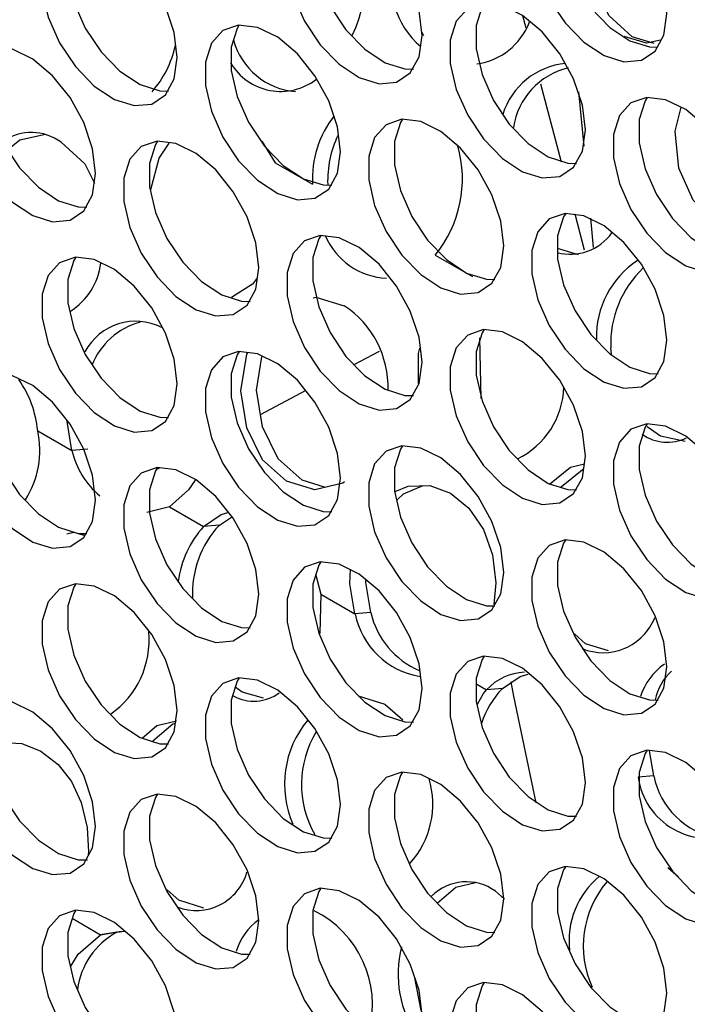
# Model space of a CAD drawing. Units: millimetres. Extents: x 50 to 2920, y 50 to 2051.
# Drawn here: x 2344 to 2372, y 1333 to 1373 of the extents above; entities that cross this region are included whole.
import ezdxf

# ---------------------------------------------------------------- set-up
doc = ezdxf.new("R2010")
doc.units = ezdxf.units.MM
doc.header["$LTSCALE"] = 10

msp = doc.modelspace()

# ---------------------------------------------------------------- linework, layer by layer
at = {"color": 7, "linetype": 'Continuous', "lineweight": 25}
for p, q in [((2365.018, 1373.546), (2365.152, 1373.036)), ((2360.944, 1372.7), (2360.841, 1372.926)), ((2365.761, 1370.722), (2366.606, 1367.511)), ((2367.33, 1370.389), (2367.537, 1368.151)), ((2354.263, 1368.365), (2354.815, 1367.471)), ((2354.815, 1367.471), (2356.353, 1366.583)), ((2367.17, 1365.367), (2367.56, 1363.883)), ((2367.812, 1365.184), (2367.924, 1363.973)), ((2361.415, 1363.661), (2362.952, 1362.774)), ((2367.323, 1363.666), (2366.457, 1363.929)), ((2363.312, 1357.747), (2363.249, 1360.25)), ((2358.044, 1359.131), (2359.121, 1359.702)), ((2368.69, 1359.574), (2368.655, 1359.839)), ((2354.206, 1357.094), (2356.09, 1358.093)), ((2346.436, 1355.604), (2346.234, 1356.801)), ((2345.022, 1356.419), (2346.436, 1355.604)), ((2347.086, 1355.659), (2346.436, 1355.604)), ((2349.913, 1354.815), (2350.079, 1354.903)), ((2350.451, 1353.286), (2349.522, 1353.053)), ((2350.451, 1353.286), (2351.864, 1352.47)), ((2352.515, 1352.525), (2353.008, 1352.859)), ((2352.515, 1352.525), (2351.864, 1352.47)), ((2356.482, 1350.52), (2356.694, 1349.681)), ((2356.694, 1349.681), (2358.107, 1348.866)), ((2358.758, 1348.921), (2358.107, 1348.866)), ((2364.186, 1345.787), (2363.536, 1345.732)), ((2358.239, 1345.483), (2359.342, 1345.144)), ((2359.342, 1345.144), (2360.078, 1344.489)), ((2370.43, 1342.183), (2370.255, 1343.213)), ((2370.43, 1342.183), (2369.779, 1342.128)), ((2371.013, 1338.406), (2371.451, 1338.017)), ((2363.897, 1337.431), (2364.268, 1337.102)), ((2347.619, 1335.633), (2348.459, 1335.773)), ((2348.282, 1335.733), (2347.619, 1335.633)), ((2348.282, 1335.733), (2348.606, 1335.786))]:
    msp.add_line(p, q, dxfattribs=at)
at = {"color": 8, "linetype": 'Continuous', "lineweight": 25}
for p, q in [((2363.128, 1345.967), (2363.536, 1345.732)), ((2346.446, 1336.31), (2347.619, 1335.633))]:
    msp.add_line(p, q, dxfattribs=at)
at = {"color": 7, "linetype": 'Continuous', "lineweight": 25, "flags": 128}
for points in [[(2370.973, 1373.616), (2370.848, 1374.641), (2370.486, 1375.719), (2369.919, 1376.753), (2369.196, 1377.652), (2368.382, 1378.337), (2367.55, 1378.745), (2366.773, 1378.842), (2366.12, 1378.617), (2365.65, 1378.092), (2365.404, 1377.313), (2365.404, 1376.349), (2365.65, 1375.286), (2366.12, 1374.219), (2366.773, 1373.241), (2367.55, 1372.44), (2368.382, 1371.888), (2369.196, 1371.632), (2369.919, 1371.697), (2370.486, 1372.076), (2370.848, 1372.735), (2370.973, 1373.616)], [(2366.795, 1378.843), (2366.71, 1378.705), (2366.464, 1377.926), (2366.464, 1376.962), (2366.71, 1375.899), (2367.181, 1374.831), (2367.833, 1373.853), (2368.61, 1373.053), (2369.443, 1372.5), (2370.256, 1372.245), (2370.567, 1372.232)], [(2370.449, 1372.39), (2369.54, 1372.665), (2368.572, 1373.55), (2367.998, 1374.86), (2367.877, 1376.371), (2368.267, 1377.858), (2368.49, 1378.202)], [(2360.875, 1372.714), (2360.751, 1373.739), (2360.389, 1374.816), (2359.821, 1375.85), (2359.098, 1376.75), (2358.284, 1377.434), (2357.452, 1377.842), (2356.675, 1377.939), (2356.023, 1377.714), (2355.552, 1377.189), (2355.306, 1376.41), (2355.306, 1375.447), (2355.552, 1374.384), (2356.023, 1373.316), (2356.675, 1372.338), (2357.452, 1371.537), (2358.284, 1370.985), (2359.098, 1370.73), (2359.821, 1370.794), (2360.389, 1371.173), (2360.751, 1371.832), (2360.875, 1372.714)], [(2356.698, 1377.941), (2356.613, 1377.802), (2356.367, 1377.023), (2356.367, 1376.059), (2356.613, 1374.996), (2357.083, 1373.928), (2357.736, 1372.95), (2358.513, 1372.15), (2359.345, 1371.597), (2360.159, 1371.342), (2360.513, 1371.332)], [(2350.778, 1371.811), (2350.653, 1372.836), (2350.291, 1373.913), (2349.724, 1374.947), (2349.001, 1375.847), (2348.187, 1376.531), (2347.355, 1376.939), (2346.578, 1377.036), (2345.925, 1376.812), (2345.455, 1376.287), (2345.209, 1375.508), (2345.209, 1374.544), (2345.455, 1373.481), (2345.925, 1372.413), (2346.578, 1371.435), (2347.355, 1370.635), (2348.187, 1370.082), (2349.001, 1369.827), (2349.724, 1369.891), (2350.291, 1370.27), (2350.653, 1370.929), (2350.778, 1371.811)], [(2346.601, 1377.038), (2346.516, 1376.899), (2346.269, 1376.12), (2346.269, 1375.156), (2346.516, 1374.093), (2346.986, 1373.025), (2347.638, 1372.047), (2348.415, 1371.247), (2349.248, 1370.694), (2350.061, 1370.439), (2350.416, 1370.429)], [(2367.607, 1368.828), (2367.483, 1369.852), (2367.12, 1370.93), (2366.553, 1371.964), (2365.83, 1372.863), (2365.016, 1373.548), (2364.184, 1373.956), (2363.407, 1374.053), (2362.754, 1373.828), (2362.284, 1373.303), (2362.038, 1372.524), (2362.038, 1371.561), (2362.284, 1370.497), (2362.754, 1369.43), (2363.407, 1368.452), (2364.184, 1367.651), (2365.016, 1367.099), (2365.83, 1366.843), (2366.553, 1366.908), (2367.12, 1367.287), (2367.483, 1367.946), (2367.607, 1368.828)], [(2363.43, 1374.054), (2363.345, 1373.916), (2363.099, 1373.137), (2363.099, 1372.173), (2363.345, 1371.11), (2363.815, 1370.042), (2364.467, 1369.064), (2365.244, 1368.264), (2366.077, 1367.711), (2366.89, 1367.456), (2367.245, 1367.446)], [(2357.509, 1367.925), (2357.385, 1368.95), (2357.023, 1370.027), (2356.455, 1371.061), (2355.732, 1371.961), (2354.919, 1372.645), (2354.086, 1373.053), (2353.309, 1373.15), (2352.657, 1372.925), (2352.187, 1372.401), (2351.94, 1371.621), (2351.94, 1370.658), (2352.187, 1369.595), (2352.657, 1368.527), (2353.309, 1367.549), (2354.086, 1366.748), (2354.919, 1366.196), (2355.732, 1365.941), (2356.455, 1366.005), (2357.023, 1366.384), (2357.385, 1367.043), (2357.509, 1367.925)], [(2353.332, 1373.152), (2353.247, 1373.013), (2353.001, 1372.234), (2353.001, 1371.27), (2353.247, 1370.207), (2353.717, 1369.139), (2354.37, 1368.161), (2355.147, 1367.361), (2355.979, 1366.808), (2356.793, 1366.553), (2357.147, 1366.543)], [(2370.704, 1372.527), (2370.128, 1372.401), (2369.208, 1372.677)], [(2347.412, 1367.022), (2347.288, 1368.047), (2346.925, 1369.124), (2346.358, 1370.158), (2345.635, 1371.058), (2344.821, 1371.742), (2343.989, 1372.15), (2343.212, 1372.247), (2342.559, 1372.023), (2342.089, 1371.498), (2341.843, 1370.719), (2341.843, 1369.755), (2342.089, 1368.692), (2342.559, 1367.624), (2343.212, 1366.646), (2343.989, 1365.846), (2344.821, 1365.293), (2345.635, 1365.038), (2346.358, 1365.102), (2346.925, 1365.481), (2347.288, 1366.141), (2347.412, 1367.022)], [(2343.235, 1372.249), (2343.15, 1372.11), (2342.904, 1371.331), (2342.904, 1370.367), (2343.15, 1369.304), (2343.62, 1368.236), (2344.272, 1367.259), (2345.049, 1366.458), (2345.882, 1365.905), (2346.696, 1365.65), (2347.05, 1365.64)], [(2374.339, 1364.941), (2374.214, 1365.966), (2373.852, 1367.044), (2373.284, 1368.078), (2372.561, 1368.977), (2371.748, 1369.662), (2370.915, 1370.07), (2370.138, 1370.166), (2369.486, 1369.942), (2369.016, 1369.417), (2368.77, 1368.638), (2368.77, 1367.674), (2369.016, 1366.611), (2369.486, 1365.544), (2370.138, 1364.566), (2370.915, 1363.765), (2371.748, 1363.213), (2372.561, 1362.957), (2373.284, 1363.022), (2373.852, 1363.401), (2374.214, 1364.06), (2374.339, 1364.941)], [(2370.161, 1370.168), (2370.076, 1370.03), (2369.83, 1369.251), (2369.83, 1368.287), (2370.076, 1367.224), (2370.546, 1366.156), (2371.199, 1365.178), (2371.976, 1364.377), (2372.808, 1363.825), (2373.622, 1363.57), (2373.976, 1363.56)], [(2374.438, 1364.734), (2374.202, 1364.681), (2373.022, 1365.036), (2372.049, 1365.924), (2371.458, 1367.243), (2371.312, 1368.767), (2371.551, 1369.762)], [(2360.064, 1369.265), (2359.979, 1369.127), (2359.733, 1368.348), (2359.733, 1367.384), (2359.979, 1366.321), (2360.449, 1365.253), (2361.102, 1364.275), (2361.879, 1363.475), (2362.711, 1362.922), (2363.525, 1362.667), (2363.879, 1362.657)], [(2364.241, 1364.039), (2364.117, 1365.063), (2363.755, 1366.141), (2363.187, 1367.175), (2362.464, 1368.074), (2361.65, 1368.759), (2360.818, 1369.167), (2360.041, 1369.264), (2359.388, 1369.039), (2358.918, 1368.514), (2358.672, 1367.735), (2358.672, 1366.772), (2358.918, 1365.708), (2359.388, 1364.641), (2360.041, 1363.663), (2360.818, 1362.862), (2361.65, 1362.31), (2362.464, 1362.054), (2363.187, 1362.119), (2363.755, 1362.498), (2364.117, 1363.157), (2364.241, 1364.039)], [(2343.778, 1367.999), (2344.285, 1368.409), (2345.339, 1368.652)], [(2345.988, 1368.314), (2346.973, 1367.428), (2347.361, 1366.624)], [(2354.144, 1363.136), (2354.019, 1364.161), (2353.657, 1365.238), (2353.089, 1366.272), (2352.367, 1367.172), (2351.553, 1367.856), (2350.72, 1368.264), (2349.943, 1368.361), (2349.291, 1368.136), (2348.821, 1367.612), (2348.575, 1366.833), (2348.575, 1365.869), (2348.821, 1364.806), (2349.291, 1363.738), (2349.943, 1362.76), (2350.72, 1361.959), (2351.553, 1361.407), (2352.367, 1361.152), (2353.089, 1361.216), (2353.657, 1361.595), (2354.019, 1362.254), (2354.144, 1363.136)], [(2349.966, 1368.363), (2349.881, 1368.224), (2349.635, 1367.445), (2349.635, 1366.481), (2349.881, 1365.418), (2350.352, 1364.35), (2351.004, 1363.372), (2351.781, 1362.572), (2352.613, 1362.019), (2353.427, 1361.764), (2353.781, 1361.754)], [(2349.693, 1366.367), (2350.036, 1367.657), (2350.447, 1368.281)], [(2370.973, 1360.152), (2370.848, 1361.177), (2370.486, 1362.255), (2369.919, 1363.289), (2369.196, 1364.188), (2368.382, 1364.873), (2367.55, 1365.281), (2366.773, 1365.377), (2366.12, 1365.153), (2365.65, 1364.628), (2365.404, 1363.849), (2365.404, 1362.885), (2365.65, 1361.822), (2366.12, 1360.755), (2366.773, 1359.777), (2367.55, 1358.976), (2368.382, 1358.424), (2369.196, 1358.168), (2369.919, 1358.233), (2370.486, 1358.612), (2370.848, 1359.271), (2370.973, 1360.152)], [(2366.795, 1365.379), (2366.71, 1365.241), (2366.464, 1364.462), (2366.464, 1363.498), (2366.71, 1362.435), (2367.181, 1361.367), (2367.833, 1360.389), (2368.61, 1359.589), (2369.443, 1359.036), (2370.256, 1358.781), (2370.61, 1358.771)], [(2360.875, 1359.25), (2360.751, 1360.274), (2360.389, 1361.352), (2359.821, 1362.386), (2359.098, 1363.285), (2358.284, 1363.97), (2357.452, 1364.378), (2356.675, 1364.475), (2356.023, 1364.25), (2355.552, 1363.725), (2355.306, 1362.946), (2355.306, 1361.983), (2355.552, 1360.92), (2356.023, 1359.852), (2356.675, 1358.874), (2357.452, 1358.073), (2358.284, 1357.521), (2359.098, 1357.266), (2359.821, 1357.33), (2360.389, 1357.709), (2360.751, 1358.368), (2360.875, 1359.25)], [(2356.698, 1364.476), (2356.613, 1364.338), (2356.367, 1363.559), (2356.367, 1362.595), (2356.613, 1361.532), (2357.083, 1360.464), (2357.736, 1359.486), (2358.513, 1358.686), (2359.345, 1358.133), (2360.159, 1357.878), (2360.513, 1357.868)], [(2350.778, 1358.347), (2350.653, 1359.372), (2350.291, 1360.449), (2349.724, 1361.483), (2349.001, 1362.383), (2348.187, 1363.067), (2347.355, 1363.475), (2346.578, 1363.572), (2345.925, 1363.348), (2345.455, 1362.823), (2345.209, 1362.044), (2345.209, 1361.08), (2345.455, 1360.017), (2345.925, 1358.949), (2346.578, 1357.971), (2347.355, 1357.17), (2348.187, 1356.618), (2349.001, 1356.363), (2349.724, 1356.427), (2350.291, 1356.806), (2350.653, 1357.465), (2350.778, 1358.347)], [(2346.601, 1363.574), (2346.516, 1363.435), (2346.269, 1362.656), (2346.269, 1361.692), (2346.516, 1360.629), (2346.986, 1359.561), (2347.638, 1358.583), (2348.415, 1357.783), (2349.248, 1357.23), (2350.061, 1356.975), (2350.416, 1356.965)], [(2354.093, 1362.741), (2353.884, 1362.465), (2353.012, 1361.915)], [(2356.379, 1361.904), (2356.494, 1361.931), (2357.659, 1361.576)], [(2367.607, 1355.363), (2367.483, 1356.388), (2367.12, 1357.466), (2366.553, 1358.5), (2365.83, 1359.399), (2365.016, 1360.084), (2364.184, 1360.492), (2363.407, 1360.588), (2362.754, 1360.364), (2362.284, 1359.839), (2362.038, 1359.06), (2362.038, 1358.096), (2362.284, 1357.033), (2362.754, 1355.966), (2363.407, 1354.988), (2364.184, 1354.187), (2365.016, 1353.635), (2365.83, 1353.379), (2366.553, 1353.444), (2367.12, 1353.823), (2367.483, 1354.482), (2367.607, 1355.363)], [(2363.431, 1360.592), (2363.345, 1360.452), (2363.099, 1359.673), (2363.099, 1358.709), (2363.345, 1357.646), (2363.815, 1356.578), (2364.467, 1355.6), (2365.244, 1354.8), (2366.077, 1354.247), (2366.89, 1353.992), (2367.245, 1353.982)], [(2357.509, 1354.461), (2357.385, 1355.486), (2357.023, 1356.563), (2356.455, 1357.597), (2355.732, 1358.497), (2354.919, 1359.181), (2354.086, 1359.589), (2353.309, 1359.686), (2352.657, 1359.461), (2352.187, 1358.936), (2351.94, 1358.157), (2351.94, 1357.194), (2352.187, 1356.131), (2352.657, 1355.063), (2353.309, 1354.085), (2354.086, 1353.284), (2354.919, 1352.732), (2355.732, 1352.477), (2356.455, 1352.541), (2357.023, 1352.92), (2357.385, 1353.579), (2357.509, 1354.461)], [(2353.332, 1359.688), (2353.247, 1359.549), (2353.001, 1358.77), (2353.001, 1357.806), (2353.247, 1356.743), (2353.717, 1355.675), (2354.37, 1354.697), (2355.147, 1353.897), (2355.979, 1353.344), (2356.793, 1353.089), (2357.147, 1353.079)], [(2357.681, 1354.312), (2357.607, 1354.252), (2356.448, 1353.977), (2355.289, 1354.333), (2354.296, 1355.22), (2353.644, 1356.538), (2353.405, 1358.064), (2353.652, 1359.57), (2353.69, 1359.643)], [(2360.73, 1358.368), (2360.726, 1359.609), (2360.783, 1359.825)], [(2356.886, 1354.081), (2355.935, 1354.374), (2354.942, 1355.26), (2354.289, 1356.574), (2354.048, 1358.095), (2354.272, 1359.466)], [(2347.412, 1353.558), (2347.288, 1354.583), (2346.925, 1355.66), (2346.358, 1356.694), (2345.635, 1357.594), (2344.821, 1358.278), (2343.989, 1358.686), (2343.212, 1358.783), (2342.559, 1358.559), (2342.089, 1358.034), (2341.843, 1357.255), (2341.843, 1356.291), (2342.089, 1355.228), (2342.559, 1354.16), (2343.212, 1353.182), (2343.989, 1352.381), (2344.821, 1351.829), (2345.635, 1351.574), (2346.358, 1351.638), (2346.925, 1352.017), (2347.288, 1352.676), (2347.412, 1353.558)], [(2343.235, 1358.785), (2343.15, 1358.646), (2342.904, 1357.867), (2342.904, 1356.903), (2343.15, 1355.84), (2343.62, 1354.772), (2344.272, 1353.794), (2345.049, 1352.994), (2345.882, 1352.441), (2346.696, 1352.186), (2347.05, 1352.176)], [(2374.339, 1351.477), (2374.214, 1352.502), (2373.852, 1353.58), (2373.284, 1354.614), (2372.561, 1355.513), (2371.748, 1356.198), (2370.915, 1356.606), (2370.138, 1356.702), (2369.486, 1356.478), (2369.016, 1355.953), (2368.77, 1355.174), (2368.77, 1354.21), (2369.016, 1353.147), (2369.486, 1352.079), (2370.138, 1351.102), (2370.915, 1350.301), (2371.748, 1349.749), (2372.561, 1349.493), (2373.284, 1349.558), (2373.852, 1349.937), (2374.214, 1350.596), (2374.339, 1351.477)], [(2370.161, 1356.704), (2370.076, 1356.566), (2369.83, 1355.787), (2369.83, 1354.823), (2370.076, 1353.76), (2370.546, 1352.692), (2371.199, 1351.714), (2371.976, 1350.913), (2372.808, 1350.361), (2373.622, 1350.106), (2373.976, 1350.096)], [(2371.722, 1355.97), (2370.71, 1356.189), (2370.159, 1356.577)], [(2364.241, 1350.575), (2364.117, 1351.599), (2363.755, 1352.677), (2363.187, 1353.711), (2362.464, 1354.61), (2361.65, 1355.295), (2360.818, 1355.703), (2360.041, 1355.8), (2359.388, 1355.575), (2358.918, 1355.05), (2358.672, 1354.271), (2358.672, 1353.307), (2358.918, 1352.244), (2359.388, 1351.177), (2360.041, 1350.199), (2360.818, 1349.398), (2361.65, 1348.846), (2362.464, 1348.59), (2363.187, 1348.655), (2363.755, 1349.034), (2364.117, 1349.693), (2364.241, 1350.575)], [(2360.064, 1355.801), (2359.979, 1355.663), (2359.733, 1354.884), (2359.733, 1353.92), (2359.979, 1352.857), (2360.449, 1351.789), (2361.102, 1350.811), (2361.879, 1350.011), (2362.711, 1349.458), (2363.525, 1349.203), (2363.879, 1349.193)], [(2366.132, 1354.221), (2366.991, 1354.919), (2367.567, 1355.053)], [(2354.144, 1349.672), (2354.019, 1350.697), (2353.657, 1351.774), (2353.089, 1352.808), (2352.367, 1353.708), (2351.553, 1354.392), (2350.72, 1354.8), (2349.943, 1354.897), (2349.291, 1354.672), (2348.821, 1354.147), (2348.575, 1353.368), (2348.575, 1352.405), (2348.821, 1351.342), (2349.291, 1350.274), (2349.943, 1349.296), (2350.72, 1348.495), (2351.553, 1347.943), (2352.367, 1347.688), (2353.089, 1347.752), (2353.657, 1348.131), (2354.019, 1348.79), (2354.144, 1349.672)], [(2349.966, 1354.899), (2349.881, 1354.76), (2349.635, 1353.981), (2349.635, 1353.017), (2349.881, 1351.954), (2350.352, 1350.886), (2351.004, 1349.908), (2351.781, 1349.108), (2352.613, 1348.555), (2353.427, 1348.3), (2353.781, 1348.29)], [(2366.619, 1354.11), (2366.626, 1354.123), (2367.543, 1354.864)], [(2351.51, 1354.373), (2351.242, 1353.978), (2350.451, 1353.286)], [(2359.769, 1353.913), (2360.302, 1354.138), (2361.188, 1354.165), (2362.047, 1353.849), (2362.808, 1353.23), (2363.401, 1352.35), (2363.784, 1351.294), (2363.917, 1350.145), (2363.831, 1349.249)], [(2359.84, 1353.568), (2360.11, 1353.819), (2360.916, 1354.157)], [(2351.864, 1352.47), (2352.595, 1352.967), (2352.863, 1353.051)], [(2346.23, 1352.17), (2346.515, 1352.237), (2346.929, 1352.11)], [(2370.973, 1346.688), (2370.848, 1347.713), (2370.486, 1348.791), (2369.919, 1349.825), (2369.196, 1350.724), (2368.382, 1351.409), (2367.55, 1351.817), (2366.773, 1351.913), (2366.12, 1351.689), (2365.65, 1351.164), (2365.404, 1350.385), (2365.404, 1349.421), (2365.65, 1348.358), (2366.12, 1347.291), (2366.773, 1346.313), (2367.55, 1345.512), (2368.382, 1344.96), (2369.196, 1344.704), (2369.919, 1344.769), (2370.486, 1345.148), (2370.848, 1345.807), (2370.973, 1346.688)], [(2366.795, 1351.915), (2366.71, 1351.777), (2366.464, 1350.998), (2366.464, 1350.034), (2366.71, 1348.971), (2367.181, 1347.903), (2367.833, 1346.925), (2368.61, 1346.124), (2369.443, 1345.572), (2370.256, 1345.317), (2370.61, 1345.307)], [(2360.875, 1345.786), (2360.751, 1346.81), (2360.389, 1347.888), (2359.821, 1348.922), (2359.098, 1349.821), (2358.284, 1350.506), (2357.452, 1350.914), (2356.675, 1351.011), (2356.023, 1350.786), (2355.552, 1350.261), (2355.306, 1349.482), (2355.306, 1348.519), (2355.552, 1347.455), (2356.023, 1346.388), (2356.675, 1345.41), (2357.452, 1344.609), (2358.284, 1344.057), (2359.098, 1343.801), (2359.821, 1343.866), (2360.389, 1344.245), (2360.751, 1344.904), (2360.875, 1345.786)], [(2356.698, 1351.012), (2356.613, 1350.874), (2356.367, 1350.095), (2356.367, 1349.131), (2356.613, 1348.068), (2357.083, 1347), (2357.736, 1346.022), (2358.513, 1345.222), (2359.345, 1344.669), (2360.159, 1344.414), (2360.513, 1344.404)], [(2358.107, 1348.866), (2357.899, 1350.107), (2357.919, 1350.706)], [(2358.758, 1348.921), (2358.548, 1350.158), (2358.551, 1350.248)], [(2350.778, 1344.883), (2350.653, 1345.908), (2350.291, 1346.985), (2349.724, 1348.019), (2349.001, 1348.919), (2348.187, 1349.603), (2347.355, 1350.011), (2346.578, 1350.108), (2345.925, 1349.883), (2345.455, 1349.359), (2345.209, 1348.58), (2345.209, 1347.616), (2345.455, 1346.553), (2345.925, 1345.485), (2346.578, 1344.507), (2347.355, 1343.706), (2348.187, 1343.154), (2349.001, 1342.899), (2349.724, 1342.963), (2350.291, 1343.342), (2350.653, 1344.001), (2350.778, 1344.883)], [(2346.601, 1350.11), (2346.516, 1349.971), (2346.269, 1349.192), (2346.269, 1348.228), (2346.516, 1347.165), (2346.986, 1346.097), (2347.638, 1345.119), (2348.415, 1344.319), (2349.248, 1343.766), (2350.061, 1343.511), (2350.416, 1343.501)], [(2356.694, 1349.681), (2356.652, 1348.073), (2356.632, 1348.011)], [(2368.558, 1347.343), (2367.607, 1347.636), (2367.158, 1348.037)], [(2367.607, 1341.899), (2367.483, 1342.924), (2367.12, 1344.002), (2366.553, 1345.036), (2365.83, 1345.935), (2365.016, 1346.62), (2364.184, 1347.028), (2363.407, 1347.124), (2362.754, 1346.9), (2362.284, 1346.375), (2362.038, 1345.596), (2362.038, 1344.632), (2362.284, 1343.569), (2362.754, 1342.502), (2363.407, 1341.524), (2364.184, 1340.723), (2365.016, 1340.171), (2365.83, 1339.915), (2366.553, 1339.98), (2367.12, 1340.359), (2367.483, 1341.018), (2367.607, 1341.899)], [(2363.43, 1347.126), (2363.345, 1346.988), (2363.099, 1346.209), (2363.099, 1345.245), (2363.345, 1344.182), (2363.815, 1343.114), (2364.467, 1342.136), (2365.244, 1341.335), (2366.077, 1340.783), (2366.89, 1340.528), (2367.245, 1340.518)], [(2357.509, 1340.997), (2357.385, 1342.021), (2357.023, 1343.099), (2356.455, 1344.133), (2355.732, 1345.032), (2354.919, 1345.717), (2354.086, 1346.125), (2353.309, 1346.222), (2352.657, 1345.997), (2352.187, 1345.472), (2351.94, 1344.693), (2351.94, 1343.73), (2352.187, 1342.666), (2352.657, 1341.599), (2353.309, 1340.621), (2354.086, 1339.82), (2354.919, 1339.268), (2355.732, 1339.012), (2356.455, 1339.077), (2357.023, 1339.456), (2357.385, 1340.115), (2357.509, 1340.997)], [(2353.332, 1346.223), (2353.247, 1346.085), (2353.001, 1345.306), (2353.001, 1344.342), (2353.247, 1343.279), (2353.717, 1342.211), (2354.37, 1341.233), (2355.147, 1340.433), (2355.979, 1339.88), (2356.793, 1339.625), (2357.147, 1339.615)], [(2364.186, 1345.787), (2364.917, 1346.281), (2365.253, 1346.385)], [(2354.339, 1345.392), (2353.448, 1345.63), (2353.153, 1345.854)], [(2363.153, 1345.148), (2363.411, 1345.579), (2363.536, 1345.732)], [(2365.579, 1341.078), (2364.651, 1345.475), (2364.545, 1346.069)], [(2347.412, 1340.094), (2347.288, 1341.119), (2346.925, 1342.196), (2346.358, 1343.23), (2345.635, 1344.13), (2344.821, 1344.814), (2343.989, 1345.222), (2343.212, 1345.319), (2342.559, 1345.094), (2342.089, 1344.57), (2341.843, 1343.791), (2341.843, 1342.827), (2342.089, 1341.764), (2342.559, 1340.696), (2343.212, 1339.718), (2343.989, 1338.917), (2344.821, 1338.365), (2345.635, 1338.11), (2346.358, 1338.174), (2346.925, 1338.553), (2347.288, 1339.212), (2347.412, 1340.094)], [(2343.235, 1345.321), (2343.15, 1345.182), (2342.904, 1344.403), (2342.904, 1343.439), (2343.15, 1342.376), (2343.62, 1341.308), (2344.272, 1340.33), (2345.049, 1339.53), (2345.882, 1338.977), (2346.696, 1338.722), (2347.081, 1338.715)], [(2349.329, 1343.733), (2349.939, 1344.255), (2350.753, 1344.449)], [(2349.775, 1343.633), (2350.596, 1344.331), (2350.711, 1344.359)], [(2342.957, 1343.346), (2343.633, 1343.565), (2344.374, 1343.519), (2345.15, 1343.199), (2345.864, 1342.659), (2346.421, 1341.956), (2346.82, 1341.09), (2347.063, 1340.061), (2347.116, 1339.053), (2347.098, 1338.93)], [(2374.339, 1338.013), (2374.214, 1339.038), (2373.852, 1340.116), (2373.284, 1341.15), (2372.561, 1342.049), (2371.748, 1342.733), (2370.915, 1343.142), (2370.138, 1343.238), (2369.486, 1343.014), (2369.016, 1342.489), (2368.77, 1341.71), (2368.77, 1340.746), (2369.016, 1339.683), (2369.486, 1338.615), (2370.138, 1337.638), (2370.915, 1336.837), (2371.748, 1336.285), (2372.561, 1336.029), (2373.284, 1336.094), (2373.852, 1336.473), (2374.214, 1337.132), (2374.339, 1338.013)], [(2370.161, 1343.24), (2370.076, 1343.101), (2369.83, 1342.322), (2369.83, 1341.359), (2370.076, 1340.296), (2370.546, 1339.228), (2371.199, 1338.25), (2371.976, 1337.449), (2372.808, 1336.897), (2373.622, 1336.642), (2374.345, 1336.706), (2374.579, 1336.813)], [(2364.241, 1337.11), (2364.117, 1338.135), (2363.755, 1339.213), (2363.187, 1340.247), (2362.464, 1341.146), (2361.65, 1341.831), (2360.818, 1342.239), (2360.041, 1342.335), (2359.388, 1342.111), (2358.918, 1341.586), (2358.672, 1340.807), (2358.672, 1339.843), (2358.918, 1338.78), (2359.388, 1337.713), (2360.041, 1336.735), (2360.818, 1335.934), (2361.65, 1335.382), (2362.464, 1335.126), (2363.187, 1335.191), (2363.755, 1335.57), (2364.117, 1336.229), (2364.241, 1337.11)], [(2360.064, 1342.337), (2359.979, 1342.199), (2359.733, 1341.42), (2359.733, 1340.456), (2359.979, 1339.393), (2360.449, 1338.325), (2361.102, 1337.347), (2361.879, 1336.547), (2362.711, 1335.994), (2363.525, 1335.739), (2363.879, 1335.729)], [(2354.144, 1336.208), (2354.019, 1337.232), (2353.657, 1338.31), (2353.089, 1339.344), (2352.367, 1340.243), (2351.553, 1340.928), (2350.72, 1341.336), (2349.943, 1341.433), (2349.291, 1341.208), (2348.821, 1340.683), (2348.575, 1339.904), (2348.575, 1338.941), (2348.821, 1337.878), (2349.291, 1336.81), (2349.943, 1335.832), (2350.72, 1335.031), (2351.553, 1334.479), (2352.367, 1334.224), (2353.089, 1334.288), (2353.657, 1334.667), (2354.019, 1335.326), (2354.144, 1336.208)], [(2349.966, 1341.434), (2349.881, 1341.296), (2349.635, 1340.517), (2349.635, 1339.553), (2349.881, 1338.49), (2350.352, 1337.422), (2351.004, 1336.444), (2351.781, 1335.644), (2352.613, 1335.091), (2353.427, 1334.836), (2353.791, 1334.827)], [(2370.973, 1333.224), (2370.848, 1334.249), (2370.486, 1335.327), (2369.919, 1336.361), (2369.196, 1337.26), (2368.382, 1337.945), (2367.55, 1338.353), (2366.773, 1338.449), (2366.12, 1338.225), (2365.65, 1337.7), (2365.404, 1336.921), (2365.404, 1335.957), (2365.65, 1334.894), (2366.12, 1333.826), (2366.773, 1332.849), (2367.55, 1332.048), (2368.382, 1331.496), (2369.196, 1331.24), (2369.919, 1331.305), (2370.486, 1331.684), (2370.848, 1332.343), (2370.973, 1333.224)], [(2366.795, 1338.451), (2366.71, 1338.313), (2366.464, 1337.534), (2366.464, 1336.57), (2366.71, 1335.507), (2367.181, 1334.439), (2367.833, 1333.461), (2368.61, 1332.66), (2369.443, 1332.108), (2370.256, 1331.853), (2370.61, 1331.843)], [(2361.498, 1336.938), (2362.268, 1337.593), (2363.078, 1337.785)], [(2351.876, 1336.732), (2350.849, 1337.052), (2350.366, 1337.478)], [(2360.875, 1332.321), (2360.751, 1333.346), (2360.389, 1334.424), (2359.821, 1335.458), (2359.098, 1336.357), (2358.284, 1337.042), (2357.452, 1337.45), (2356.675, 1337.547), (2356.023, 1337.322), (2355.552, 1336.797), (2355.306, 1336.018), (2355.306, 1335.054), (2355.552, 1333.991), (2356.023, 1332.924), (2356.675, 1331.946), (2357.452, 1331.145), (2358.284, 1330.593), (2359.098, 1330.337), (2359.821, 1330.402), (2360.389, 1330.781), (2360.751, 1331.44), (2360.875, 1332.321)], [(2356.698, 1337.548), (2356.613, 1337.41), (2356.367, 1336.631), (2356.367, 1335.667), (2356.613, 1334.604), (2357.083, 1333.536), (2357.736, 1332.558), (2358.513, 1331.758), (2359.345, 1331.205), (2360.159, 1330.95), (2360.513, 1330.94)], [(2350.778, 1331.419), (2350.653, 1332.444), (2350.291, 1333.521), (2349.724, 1334.555), (2349.001, 1335.455), (2348.187, 1336.139), (2347.355, 1336.547), (2346.578, 1336.644), (2345.925, 1336.419), (2345.455, 1335.894), (2345.209, 1335.115), (2345.209, 1334.152), (2345.455, 1333.089), (2345.925, 1332.021), (2346.578, 1331.043), (2347.355, 1330.242), (2348.187, 1329.69), (2349.001, 1329.435), (2349.724, 1329.499), (2350.291, 1329.878), (2350.653, 1330.537), (2350.778, 1331.419)], [(2346.601, 1336.646), (2346.516, 1336.507), (2346.269, 1335.728), (2346.269, 1334.764), (2346.516, 1333.701), (2346.986, 1332.633), (2347.638, 1331.655), (2348.415, 1330.855), (2349.248, 1330.302), (2350.061, 1330.047), (2350.416, 1330.037)], [(2346.391, 1334.34), (2346.685, 1334.833), (2347.619, 1335.633)], [(2360.948, 1332.287), (2360.831, 1332.511), (2360.56, 1333.922)], [(2367.607, 1328.435), (2367.483, 1329.46), (2367.12, 1330.538), (2366.553, 1331.572), (2365.83, 1332.471), (2365.016, 1333.156), (2364.184, 1333.564), (2363.407, 1333.66), (2362.754, 1333.436), (2362.284, 1332.911), (2362.038, 1332.132), (2362.038, 1331.168), (2362.284, 1330.105), (2362.754, 1329.038), (2363.407, 1328.06), (2364.184, 1327.259), (2365.016, 1326.707), (2365.83, 1326.451), (2366.553, 1326.516), (2367.12, 1326.895), (2367.483, 1327.554), (2367.607, 1328.435)], [(2363.43, 1333.662), (2363.345, 1333.524), (2363.099, 1332.745), (2363.099, 1331.781), (2363.345, 1330.718), (2363.815, 1329.65), (2364.467, 1328.672), (2365.244, 1327.871), (2366.077, 1327.319), (2366.89, 1327.064), (2367.245, 1327.054)]]:
    msp.add_lwpolyline(points, dxfattribs=at)
at = {"color": 7, "linetype": 'Continuous', "lineweight": 25}
for centre, radius, start, end in [((2354.349, 1374.631), 4.11, 332.2675, 55.7086), ((2363.097, 1374.919), 3.502, 163.6392, 229.3933), ((2362.785, 1374.213), 2.682, 277.2901, 339.5867), ((2355.897, 1373.295), 2.902, 195.3597, 265.1254), ((2346.553, 1373.193), 4.24, 318.7872, 347.8962), ((2355.045, 1372.819), 2.406, 210.811, 307.8402), ((2367.071, 1368.574), 3.003, 95.3765, 162.8333), ((2367.57, 1368.501), 2.955, 103.162, 171.8435), ((2360.626, 1366.788), 4.278, 142.2033, 182.7414), ((2344.764, 1366.667), 2.052, 53.387, 124.4795), ((2361.317, 1366.73), 4.337, 154.5108, 182.018), ((2357.565, 1366.807), 4.972, 320.7483, 15.9034), ((2359.55, 1365.604), 2.901, 202.9415, 267.2867), ((2366.994, 1365.79), 2.094, 254.7475, 324.555), ((2344.94, 1363.64), 2.701, 302.0712, 353.3536), ((2371.841, 1360.286), 3.78, 123.4086, 181.5531), ((2372.962, 1360.002), 4.31, 133.4626, 182.1618), ((2355.442, 1358.212), 4.029, 358.2691, 56.6146), ((2349.064, 1358.564), 2.369, 62.9254, 152.0084), ((2350.015, 1358.036), 2.961, 105.0898, 158.5601), ((2340.617, 1355.995), 4.425, 5.5034, 34.868), ((2363.298, 1358.332), 3.427, 296.1876, 358.1315), ((2341.285, 1355.612), 3.823, 327.7139, 12.1876), ((2370.99, 1357.744), 1.801, 234.8343, 295.8872), ((2349.763, 1356.362), 3.413, 192.8347, 230.2624), ((2354.914, 1349.688), 4.127, 137.6314, 172.782), ((2355.492, 1349.725), 4.087, 136.7581, 183.3586), ((2361.329, 1349.528), 3.289, 191.6222, 260.6736), ((2362.104, 1349.686), 3.432, 192.8789, 246.8908), ((2368.344, 1349.544), 2.279, 247.4922, 338.7402), ((2345.911, 1347.773), 3.706, 304.7084, 5.4555), ((2372.361, 1344.664), 2.602, 125.114, 162.2232), ((2365.17, 1344.253), 2.204, 91.8629, 137.8696), ((2372.66, 1344.853), 2.231, 132.2692, 167.8195), ((2366.92, 1343.153), 3.796, 136.0557, 161.6074), ((2353.934, 1347.013), 1.749, 240.9247, 306.9145), ((2359.304, 1341.844), 4.104, 140.1335, 203.6576), ((2360.089, 1341.829), 4.19, 148.6879, 209.5722), ((2357.671, 1341.017), 3.645, 317.8193, 16.7627), ((2372.704, 1342.557), 2.956, 188.3562, 291.6492), ((2373.644, 1342.839), 3.28, 191.5493, 259.1635), ((2351.558, 1338.804), 2.172, 249.4777, 344.2401), ((2370.376, 1335.387), 3.441, 129.4724, 186.781), ((2362.705, 1335.772), 2.043, 54.298, 134.8052), ((2371.648, 1335.161), 4.125, 140.0124, 204.1933), ((2354.486, 1332.737), 4.345, 345.7875, 63.4682), ((2355.545, 1334.266), 2.434, 125.3475, 163.8493), ((2349.775, 1332.978), 3.133, 118.4504, 172.7355), ((2364.416, 1334), 4.533, 165.5656, 215.045)]:
    msp.add_arc(centre, radius, start, end, dxfattribs=at)

doc.saveas('drawing.dxf')
